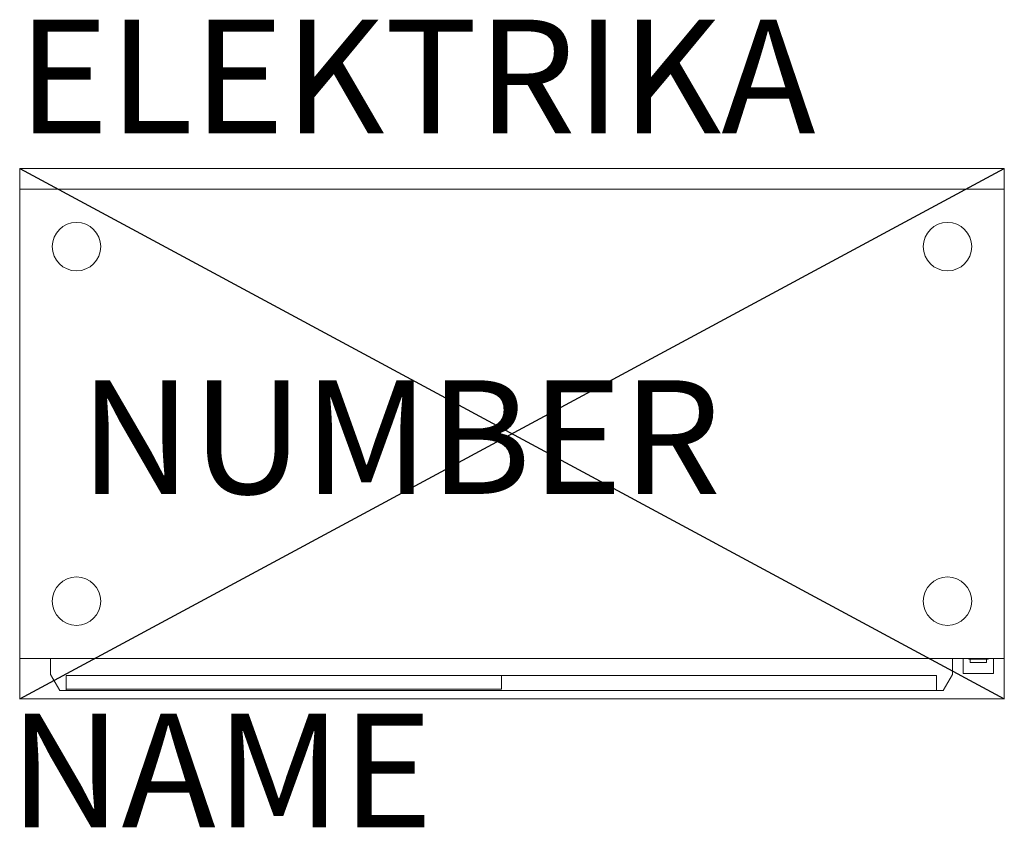
# Model space of a CAD drawing. Units: millimetres. Extents: x 0 to 1300, y -870 to 197.
import ezdxf
from ezdxf.enums import TextEntityAlignment as Align

# ---------------------------------------------------------------- set-up
doc = ezdxf.new("R2010")
doc.units = ezdxf.units.MM
for name, color, linetype in [('ELEKTRIKA', 14, 'Continuous'), ('NAME', 10, 'Continuous'), ('NUMBER', 160, 'Continuous'), ('plan', 10, 'Continuous')]:
    doc.layers.add(name, color=color, linetype=linetype)
doc.styles.get("Standard").update_dxf_attribs({"font": 'arial.ttf'})

# ---------------------------------------------------------------- blocks, each defined once
blk = doc.blocks.new('A$C572f8e25')
at = {"linetype": 'Continuous', "lineweight": 0}
for p, q in [((-75, 103), (-75, -597)), ((1225, 103), (-75, 103)), ((1225, -597), (1225, 103)), ((-75, 76), (1225, 76)), ((1225, -543.5), (-75, -543.5)), ((-34.5, -564.8), (-34.5, -543.5)), ((1156.5, -564.8), (1156.5, -543.5)), ((1170.8, -563.5), (1170.8, -543.5)), ((1178, -544.5), (1178, -543.5)), ((1203.5, -544.5), (1178, -544.5)), ((1180, -549), (1180, -544.5)), ((1201.5, -549), (1201.5, -544.5)), ((1203.5, -544.5), (1203.5, -543.5)), ((1210.8, -563.5), (1210.8, -543.5)), ((1180, -549), (1201.5, -549)), ((-34.5, -564.8), (-22.2, -586)), ((-13.5, -584), (-13.5, -566)), ((561, -566), (-13.5, -566)), ((-13.5, -566), (-13.5, -586)), ((1135.5, -566), (-13.5, -566)), ((561, -584), (561, -566)), ((1135.5, -566), (1135.5, -586)), ((1144.2, -586), (1156.5, -564.8)), ((1170.8, -563.5), (1210.8, -563.5)), ((561, -584), (-13.5, -584)), ((-75, -597), (1225, -597)), ((1144.2, -586), (-22.2, -586))]:
    blk.add_line(p, q, dxfattribs=at)
for centre, start, end in [((0, 0), 90, 270), ((0, 0), 270, 90), ((1150, 0), 90, 270), ((1150, 0), 270, 90), ((0, -468), 90, 270), ((0, -468), 270, 90), ((1150, -468), 90, 270), ((1150, -468), 270, 90)]:
    blk.add_arc(centre, 32, start, end, dxfattribs=at)

msp = doc.modelspace()

# ---------------------------------------------------------------- linework, layer by layer
at = {"layer": 'plan'}
for p, q in [((0, 0), (1300, -700)), ((0, -700), (1300, 0))]:
    msp.add_line(p, q, dxfattribs=at)

# ---------------------------------------------------------------- block references
msp.add_blockref('A$C572f8e25', (75, -103), dxfattribs=at)

# ---------------------------------------------------------------- texts
at = {"layer": 'ELEKTRIKA'}
msp.add_attdef('ELEKTRIKA', text='0,4 кВт/220 В, розетка Н=400', height=150, dxfattribs=at).set_placement((-2.7, -0.2), align=Align.BOTTOM_LEFT)
at = {"layer": 'NAME'}
msp.add_attdef('NAME', text='TH GN S 13х7х8,5', height=150, dxfattribs=at).set_placement((-13.5, -794.6), align=Align.MIDDLE_LEFT)
at = {"layer": 'NUMBER', "lineweight": 15}
msp.add_attdef('NUMBER', text='', height=150, dxfattribs=at).set_placement((502.5, -429.4), align=Align.CENTER)

doc.saveas('drawing.dxf')
